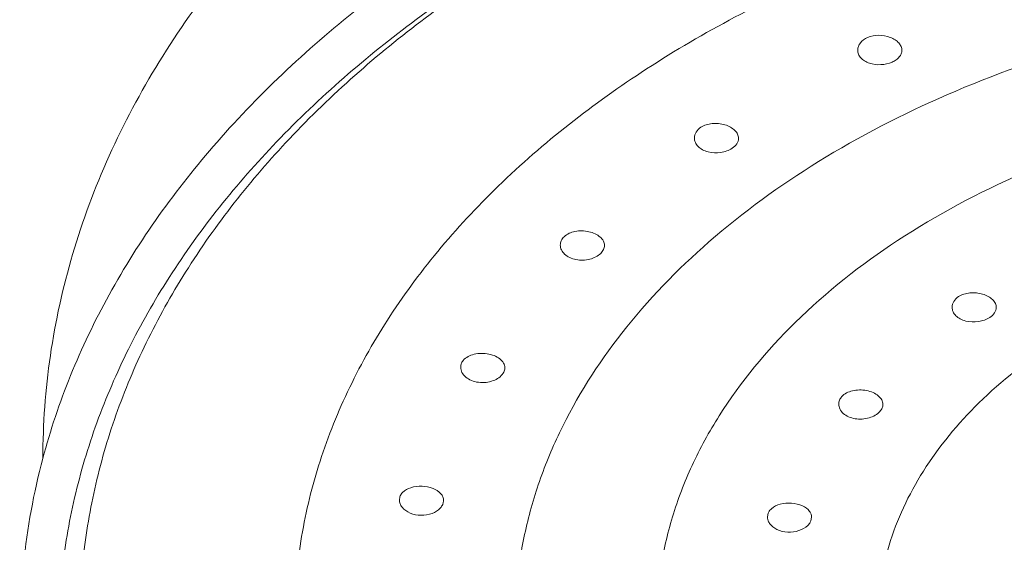
# Model space of a CAD drawing. Units: inches. Extents: x 175 to 326, y 164 to 334.
# Drawn here: x 204 to 207, y 278 to 279 of the extents above; entities that cross this region are included whole.
import ezdxf

# ---------------------------------------------------------------- set-up
doc = ezdxf.new("R2010")
doc.units = ezdxf.units.IN
doc.header["$MEASUREMENT"] = 0
doc.layers.add('02___PRT_ALL_AXES', color=7, linetype='Continuous')

# ---------------------------------------------------------------- blocks, each defined once
blk = doc.blocks.new('block 3328')
at = {"layer": '02___PRT_ALL_AXES', "color": 7, "lineweight": 9, "true_color": 0xffffff}
blk.add_open_spline([(205.6678, 278.202), (205.6678, 278.2007), (205.6677, 278.1994), (205.6675, 278.1981), (205.6668, 278.194), (205.6652, 278.19), (205.663, 278.1865)], degree=3, knots=[0, 0, 0, 0, 1, 1, 1, 2, 2, 2, 2], dxfattribs=at)
blk = doc.blocks.new('block 3330')
at = {"layer": '02___PRT_ALL_AXES', "color": 7, "lineweight": 9, "true_color": 0xffffff}
blk.add_open_spline([(205.9493, 278.5473), (205.9493, 278.5433), (205.9483, 278.5393), (205.9466, 278.5357), (205.9447, 278.5317), (205.9419, 278.5281), (205.9388, 278.525)], degree=3, knots=[0, 0, 0, 0, 1, 1, 1, 2, 2, 2, 2], dxfattribs=at)
blk = doc.blocks.new('block 3332')
at = {"layer": '02___PRT_ALL_AXES', "color": 7, "lineweight": 9, "true_color": 0xffffff}
blk.add_open_spline([(206.3281, 278.8499), (206.3281, 278.8446), (206.3263, 278.8392), (206.3234, 278.8347), (206.32, 278.8293), (206.3151, 278.8251), (206.3098, 278.8216)], degree=3, knots=[0, 0, 0, 0, 1, 1, 1, 2, 2, 2, 2], dxfattribs=at)
blk = doc.blocks.new('block 3334')
at = {"layer": '02___PRT_ALL_AXES', "color": 7, "lineweight": 9, "true_color": 0xffffff}
blk.add_open_spline([(206.7897, 279.0982), (206.7897, 279.0949), (206.7891, 279.0916), (206.7879, 279.0885), (206.7866, 279.0852), (206.7847, 279.0822), (206.7824, 279.0795), (206.7798, 279.0764), (206.7768, 279.0738), (206.7736, 279.0715), (206.77, 279.069), (206.7661, 279.0668), (206.762, 279.0651)], degree=3, knots=[0, 0, 0, 0, 1, 1, 1, 2, 2, 2, 3, 3, 3, 4, 4, 4, 4], dxfattribs=at)
blk = doc.blocks.new('block 3340')
at = {"layer": '02___PRT_ALL_AXES', "color": 7, "lineweight": 9, "true_color": 0xffffff}
blk.add_open_spline([(207.0564, 278.3722), (207.0564, 278.367), (207.0546, 278.3617), (207.0517, 278.3572), (207.0483, 278.3518), (207.0434, 278.3476), (207.0382, 278.3441)], degree=3, knots=[0, 0, 0, 0, 1, 1, 1, 2, 2, 2, 2], dxfattribs=at)
blk = doc.blocks.new('block 3342')
at = {"layer": '02___PRT_ALL_AXES', "color": 7, "lineweight": 9, "true_color": 0xffffff}
blk.add_open_spline([(206.736, 278.0987), (206.736, 278.0952), (206.7352, 278.0917), (206.7339, 278.0884), (206.7324, 278.0848), (206.7302, 278.0815), (206.7277, 278.0786)], degree=3, knots=[0, 0, 0, 0, 1, 1, 1, 2, 2, 2, 2], dxfattribs=at)
blk = doc.blocks.new('block 3374')
at = {"layer": '02___PRT_ALL_AXES', "color": 7, "lineweight": 9, "true_color": 0xffffff}
blk.add_open_spline([(208.4197, 274.8041), (208.2009, 274.8041), (207.9819, 274.8158), (207.7643, 274.8394), (207.5499, 274.8627), (207.3369, 274.8975), (207.1264, 274.9445), (206.9223, 274.9901), (206.7207, 275.0471), (206.5233, 275.1165), (206.3346, 275.1829), (206.1497, 275.2606), (205.9711, 275.3508), (205.8024, 275.4361), (205.6392, 275.5324), (205.4846, 275.6412), (205.34, 275.7429), (205.2028, 275.8554), (205.0769, 275.9798), (204.9596, 276.0956), (204.8521, 276.2216), (204.759, 276.3574), (204.7147, 276.4221), (204.6737, 276.4889), (204.6365, 276.5578), (204.6003, 276.6247), (204.5678, 276.6936), (204.5394, 276.7641), (204.5116, 276.8329), (204.4878, 276.9034), (204.4683, 276.975), (204.4492, 277.0453), (204.4343, 277.1168), (204.4239, 277.1889), (204.4136, 277.2603), (204.4077, 277.3324), (204.4063, 277.4045), (204.4049, 277.4765), (204.4081, 277.5487), (204.4157, 277.6203), (204.4233, 277.6925), (204.4355, 277.7642), (204.452, 277.8349), (204.4687, 277.9067), (204.4898, 277.9775), (204.515, 278.0468), (204.5407, 278.1178), (204.5706, 278.1871), (204.6042, 278.2547), (204.6388, 278.3241), (204.6773, 278.3916), (204.7191, 278.457), (204.807, 278.5942), (204.9097, 278.722), (205.0226, 278.8398), (205.1438, 278.9661), (205.2766, 279.0809), (205.4173, 279.1849), (205.5678, 279.2962), (205.7273, 279.3952), (205.8926, 279.4831), (206.0679, 279.5763), (206.2498, 279.657), (206.4357, 279.7264)], degree=3, knots=[0, 0, 0, 0, 1, 1, 1, 2, 2, 2, 3, 3, 3, 4, 4, 4, 5, 5, 5, 6, 6, 6, 7, 7, 7, 8, 8, 8, 9, 9, 9, 10, 10, 10, 11, 11, 11, 12, 12, 12, 13, 13, 13, 14, 14, 14, 15, 15, 15, 16, 16, 16, 17, 17, 17, 18, 18, 18, 19, 19, 19, 20, 20, 20, 21, 21, 21, 21], dxfattribs=at)
blk = doc.blocks.new('block 3375')
at = {"layer": '02___PRT_ALL_AXES', "color": 7, "lineweight": 9, "true_color": 0xffffff}
blk.add_open_spline([(208.4197, 274.89), (208.205, 274.89), (207.99, 274.9015), (207.7764, 274.9246), (207.5659, 274.9474), (207.3568, 274.9815), (207.1502, 275.0274), (206.9497, 275.072), (206.7517, 275.1278), (206.5579, 275.1957), (206.3724, 275.2607), (206.1908, 275.3367), (206.0152, 275.425), (205.8493, 275.5085), (205.6888, 275.6028), (205.5366, 275.7092), (205.3942, 275.8088), (205.2591, 275.919), (205.1349, 276.0408), (205.0192, 276.1542), (204.913, 276.2776), (204.8209, 276.4107), (204.777, 276.4741), (204.7363, 276.5395), (204.6994, 276.6071), (204.6635, 276.6727), (204.6311, 276.7402), (204.6028, 276.8093), (204.5751, 276.8768), (204.5512, 276.9458), (204.5316, 277.016), (204.5124, 277.085), (204.4972, 277.1551), (204.4864, 277.2259), (204.4758, 277.2959), (204.4694, 277.3666), (204.4675, 277.4374), (204.4656, 277.5081), (204.4681, 277.5789), (204.475, 277.6493), (204.4819, 277.7202), (204.4933, 277.7906), (204.5089, 277.8601), (204.5246, 277.9306), (204.5447, 278.0001), (204.5688, 278.0683), (204.5934, 278.138), (204.6221, 278.2062), (204.6545, 278.2726), (204.6877, 278.3409), (204.7248, 278.4073), (204.7653, 278.4717), (204.8501, 278.6067), (204.9496, 278.7326), (205.0592, 278.8487), (205.1768, 278.9733), (205.3059, 279.0866), (205.4427, 279.1894), (205.5892, 279.2994), (205.7445, 279.3974), (205.9057, 279.4845), (206.0767, 279.5769), (206.2542, 279.6572), (206.4357, 279.7263)], degree=3, knots=[0, 0, 0, 0, 1, 1, 1, 2, 2, 2, 3, 3, 3, 4, 4, 4, 5, 5, 5, 6, 6, 6, 7, 7, 7, 8, 8, 8, 9, 9, 9, 10, 10, 10, 11, 11, 11, 12, 12, 12, 13, 13, 13, 14, 14, 14, 15, 15, 15, 16, 16, 16, 17, 17, 17, 18, 18, 18, 19, 19, 19, 20, 20, 20, 21, 21, 21, 21], dxfattribs=at)
blk = doc.blocks.new('block 3379')
at = {"layer": '02___PRT_ALL_AXES', "color": 7, "lineweight": 9, "true_color": 0xffffff}
blk.add_open_spline([(208.4197, 275.2877), (208.2016, 275.2877), (207.9833, 275.3016), (207.7668, 275.3299), (207.555, 275.3575), (207.3451, 275.3988), (207.139, 275.4548), (206.9416, 275.5085), (206.7478, 275.5756), (206.5604, 275.6577), (206.3844, 275.7349), (206.2141, 275.8252), (206.0533, 275.9308), (205.9045, 276.0284), (205.7639, 276.139), (205.6371, 276.2635), (205.5775, 276.322), (205.5209, 276.3836), (205.4682, 276.4483), (205.4176, 276.5104), (205.3705, 276.5754), (205.3278, 276.6431), (205.2866, 276.7083), (205.2495, 276.776), (205.2171, 276.846), (205.1858, 276.9137), (205.159, 276.9835), (205.1373, 277.055), (205.1162, 277.1247), (205.1, 277.196), (205.0892, 277.2681), (205.0785, 277.3393), (205.073, 277.4113), (205.073, 277.4833), (205.073, 277.5553), (205.0785, 277.6273), (205.0892, 277.6985), (205.1, 277.7706), (205.1162, 277.8419), (205.1373, 277.9117), (205.159, 277.9831), (205.1858, 278.0529), (205.2171, 278.1207), (205.2495, 278.1906), (205.2866, 278.2584), (205.3278, 278.3235), (205.3705, 278.3913), (205.4176, 278.4562), (205.4682, 278.5183), (205.5209, 278.5831), (205.5775, 278.6446), (205.6371, 278.7031), (205.7639, 278.8277), (205.9045, 278.9382), (206.0533, 279.0359), (206.2141, 279.1414), (206.3844, 279.2318), (206.5604, 279.3089), (206.7478, 279.391), (206.9416, 279.4582), (207.139, 279.5118), (207.3451, 279.5678), (207.555, 279.6091), (207.7668, 279.6368), (207.9833, 279.665), (208.2016, 279.679), (208.4197, 279.679)], degree=3, knots=[0, 0, 0, 0, 1, 1, 1, 2, 2, 2, 3, 3, 3, 4, 4, 4, 5, 5, 5, 6, 6, 6, 7, 7, 7, 8, 8, 8, 9, 9, 9, 10, 10, 10, 11, 11, 11, 12, 12, 12, 13, 13, 13, 14, 14, 14, 15, 15, 15, 16, 16, 16, 17, 17, 17, 18, 18, 18, 19, 19, 19, 20, 20, 20, 21, 21, 21, 22, 22, 22, 22], dxfattribs=at)
blk = doc.blocks.new('block 3382')
at = {"layer": '02___PRT_ALL_AXES', "color": 7, "lineweight": 9, "true_color": 0xffffff}
blk.add_open_spline([(208.4197, 275.6972), (208.2656, 275.6972), (208.1112, 275.7058), (207.9579, 275.7231), (207.8071, 275.7401), (207.6573, 275.7656), (207.5095, 275.8), (207.3664, 275.8333), (207.2253, 275.875), (207.0874, 275.9257), (206.956, 275.9741), (206.8276, 276.0307), (206.704, 276.0966), (206.5877, 276.1585), (206.4757, 276.2285), (206.3703, 276.3076), (206.2721, 276.3813), (206.1796, 276.4628), (206.096, 276.5527), (206.0182, 276.6363), (205.9481, 276.7271), (205.889, 276.8248), (205.8337, 276.9165), (205.7881, 277.0142), (205.7555, 277.116), (205.7397, 277.1652), (205.7269, 277.2154), (205.7175, 277.2662), (205.7081, 277.3163), (205.7019, 277.367), (205.6991, 277.4179), (205.6963, 277.4685), (205.6967, 277.5194), (205.7005, 277.57), (205.7043, 277.6209), (205.7113, 277.6716), (205.7216, 277.7216), (205.732, 277.7723), (205.7457, 277.8224), (205.7623, 277.8714), (205.7793, 277.9216), (205.7994, 277.9706), (205.8223, 278.0184), (205.8701, 278.1183), (205.93, 278.2124), (205.9983, 278.2997), (206.0717, 278.3935), (206.1549, 278.4792), (206.2445, 278.5574), (206.341, 278.6414), (206.4449, 278.7167), (206.5538, 278.7839), (206.67, 278.8557), (206.7918, 278.9183), (206.9171, 278.9727), (207.0493, 279.0301), (207.1856, 279.0784), (207.324, 279.1184)], degree=3, knots=[0, 0, 0, 0, 1, 1, 1, 2, 2, 2, 3, 3, 3, 4, 4, 4, 5, 5, 5, 6, 6, 6, 7, 7, 7, 8, 8, 8, 9, 9, 9, 10, 10, 10, 11, 11, 11, 12, 12, 12, 13, 13, 13, 14, 14, 14, 15, 15, 15, 16, 16, 16, 17, 17, 17, 18, 18, 18, 19, 19, 19, 19], dxfattribs=at)
blk = doc.blocks.new('block 3391')
at = {"layer": '02___PRT_ALL_AXES', "color": 7, "lineweight": 9, "true_color": 0xffffff}
blk.add_open_spline([(206.762, 279.0651), (206.7521, 279.0607), (206.7413, 279.0584), (206.7304, 279.0578), (206.7194, 279.0572), (206.7083, 279.0585), (206.6979, 279.0619), (206.6931, 279.0635), (206.6885, 279.0656), (206.6843, 279.0683), (206.6804, 279.0707), (206.6768, 279.0736), (206.6738, 279.077), (206.671, 279.0801), (206.6687, 279.0836), (206.6672, 279.0875), (206.6657, 279.0911), (206.6649, 279.095), (206.6649, 279.0989)], degree=3, knots=[0, 0, 0, 0, 1, 1, 1, 2, 2, 2, 3, 3, 3, 4, 4, 4, 5, 5, 5, 6, 6, 6, 6], dxfattribs=at)
blk = doc.blocks.new('block 3393')
at = {"layer": '02___PRT_ALL_AXES', "color": 7, "lineweight": 9, "true_color": 0xffffff}
blk.add_open_spline([(206.3098, 278.8216), (206.3004, 278.8154), (206.2892, 278.8117), (206.2779, 278.81), (206.2658, 278.8081), (206.2535, 278.8085), (206.2418, 278.8116), (206.2364, 278.813), (206.2311, 278.815), (206.2261, 278.8177), (206.2216, 278.8202), (206.2174, 278.8232), (206.2138, 278.8269), (206.2106, 278.8302), (206.2078, 278.834), (206.206, 278.8383), (206.2042, 278.8423), (206.2033, 278.8466), (206.2033, 278.8508)], degree=3, knots=[0, 0, 0, 0, 1, 1, 1, 2, 2, 2, 3, 3, 3, 4, 4, 4, 5, 5, 5, 6, 6, 6, 6], dxfattribs=at)
blk = doc.blocks.new('block 3397')
at = {"layer": '02___PRT_ALL_AXES', "color": 7, "lineweight": 9, "true_color": 0xffffff}
blk.add_open_spline([(205.9388, 278.525), (205.9305, 278.5168), (205.9194, 278.5116), (205.9079, 278.5086), (205.895, 278.5053), (205.8816, 278.5048), (205.8687, 278.5074), (205.8626, 278.5086), (205.8566, 278.5104), (205.8509, 278.5131), (205.8457, 278.5156), (205.8409, 278.5188), (205.8367, 278.5227), (205.833, 278.5261), (205.8298, 278.5302), (205.8276, 278.5349), (205.8256, 278.5391), (205.8244, 278.5438), (205.8244, 278.5484)], degree=3, knots=[0, 0, 0, 0, 1, 1, 1, 2, 2, 2, 3, 3, 3, 4, 4, 4, 5, 5, 5, 6, 6, 6, 6], dxfattribs=at)
blk = doc.blocks.new('block 3402')
at = {"layer": '02___PRT_ALL_AXES', "color": 7, "lineweight": 9, "true_color": 0xffffff}
blk.add_open_spline([(205.663, 278.1865), (205.6568, 278.1766), (205.646, 278.1697), (205.6348, 278.1655), (205.6282, 278.163), (205.6214, 278.1615), (205.6145, 278.1607), (205.6074, 278.1599), (205.6002, 278.1599), (205.5932, 278.1608), (205.5863, 278.1617), (205.5796, 278.1635), (205.5732, 278.1661), (205.5674, 278.1685), (205.5619, 278.1717), (205.5571, 278.1758), (205.5528, 278.1795), (205.5491, 278.1838), (205.5466, 278.1888), (205.5443, 278.1933), (205.5429, 278.1983), (205.5429, 278.2033)], degree=3, knots=[0, 0, 0, 0, 1, 1, 1, 2, 2, 2, 3, 3, 3, 4, 4, 4, 5, 5, 5, 6, 6, 6, 7, 7, 7, 7], dxfattribs=at)
blk = doc.blocks.new('block 3406')
at = {"layer": '02___PRT_ALL_AXES', "color": 7, "lineweight": 9, "true_color": 0xffffff}
blk.add_open_spline([(208.4197, 275.9593), (208.2684, 275.9593), (208.1168, 275.969), (207.9665, 275.9886), (207.8195, 276.0078), (207.6738, 276.0365), (207.5308, 276.0753), (207.3938, 276.1126), (207.2592, 276.1591), (207.1292, 276.2162), (207.007, 276.2697), (206.8887, 276.3325), (206.7772, 276.4057), (206.6739, 276.4734), (206.5764, 276.55), (206.4883, 276.6366), (206.4073, 276.7162), (206.3341, 276.8042), (206.2736, 276.9001), (206.245, 276.9454), (206.2193, 276.9924), (206.1968, 277.0409), (206.1751, 277.0879), (206.1564, 277.1364), (206.1414, 277.186), (206.1267, 277.2344), (206.1155, 277.2839), (206.108, 277.3339), (206.1005, 277.3834), (206.0968, 277.4333), (206.0968, 277.4833), (206.0968, 277.5333), (206.1005, 277.5833), (206.108, 277.6327), (206.1155, 277.6827), (206.1267, 277.7322), (206.1414, 277.7806), (206.1564, 277.8302), (206.1751, 277.8787), (206.1968, 277.9257), (206.2193, 277.9743), (206.245, 278.0213), (206.2736, 278.0665), (206.3341, 278.1624), (206.4073, 278.2504), (206.4883, 278.33), (206.5764, 278.4166), (206.6739, 278.4932), (206.7772, 278.5609), (206.8887, 278.6341), (207.007, 278.6969), (207.1292, 278.7505), (207.2592, 278.8075), (207.3938, 278.8541), (207.5308, 278.8913), (207.6738, 278.9302), (207.8195, 278.9589), (207.9665, 278.978), (208.1168, 278.9976), (208.2684, 279.0073), (208.4197, 279.0073)], degree=3, knots=[0, 0, 0, 0, 1, 1, 1, 2, 2, 2, 3, 3, 3, 4, 4, 4, 5, 5, 5, 6, 6, 6, 7, 7, 7, 8, 8, 8, 9, 9, 9, 10, 10, 10, 11, 11, 11, 12, 12, 12, 13, 13, 13, 14, 14, 14, 15, 15, 15, 16, 16, 16, 17, 17, 17, 18, 18, 18, 19, 19, 19, 20, 20, 20, 20], dxfattribs=at)
blk = doc.blocks.new('block 3407')
at = {"layer": '02___PRT_ALL_AXES', "color": 7, "lineweight": 9, "true_color": 0xffffff}
blk.add_open_spline([(205.3773, 277.808), (205.3749, 277.811), (205.3729, 277.8144), (205.3716, 277.818), (205.3703, 277.8214), (205.3696, 277.825), (205.3696, 277.8286)], degree=3, knots=[0, 0, 0, 0, 1, 1, 1, 2, 2, 2, 2], dxfattribs=at)
blk = doc.blocks.new('block 3408')
at = {"layer": '02___PRT_ALL_AXES', "color": 7, "lineweight": 9, "true_color": 0xffffff}
blk.add_open_spline([(205.4855, 277.806), (205.4793, 277.7991), (205.471, 277.794), (205.4622, 277.7906), (205.4522, 277.7867), (205.4415, 277.785), (205.4308, 277.7852), (205.4202, 277.7853), (205.4096, 277.7873), (205.3997, 277.7916), (205.3911, 277.7953), (205.3831, 277.8007), (205.3773, 277.808)], degree=3, knots=[0, 0, 0, 0, 1, 1, 1, 2, 2, 2, 3, 3, 3, 4, 4, 4, 4], dxfattribs=at)
blk = doc.blocks.new('block 3409')
at = {"layer": '02___PRT_ALL_AXES', "color": 7, "lineweight": 9, "true_color": 0xffffff}
blk.add_open_spline([(205.4932, 277.8193), (205.4929, 277.8181), (205.4925, 277.817), (205.492, 277.8159), (205.4904, 277.8123), (205.4881, 277.8089), (205.4855, 277.806)], degree=3, knots=[0, 0, 0, 0, 1, 1, 1, 2, 2, 2, 2], dxfattribs=at)
blk = doc.blocks.new('block 3415')
at = {"layer": '02___PRT_ALL_AXES', "color": 7, "lineweight": 9, "true_color": 0xffffff}
blk.add_open_spline([(208.4197, 276.3688), (208.309, 276.3688), (208.1982, 276.3759), (208.0883, 276.3903), (207.9808, 276.4043), (207.8743, 276.4253), (207.7697, 276.4537), (207.6695, 276.4809), (207.5711, 276.515), (207.476, 276.5567), (207.3866, 276.5958), (207.3002, 276.6417), (207.2186, 276.6953), (207.1431, 276.7448), (207.0718, 276.8008), (207.0073, 276.8642), (206.9481, 276.9224), (206.8946, 276.9867), (206.8503, 277.0568), (206.8294, 277.0899), (206.8106, 277.1243), (206.7942, 277.1598), (206.7783, 277.1942), (206.7646, 277.2296), (206.7537, 277.2659), (206.7429, 277.3013), (206.7347, 277.3375), (206.7292, 277.3741), (206.7238, 277.4102), (206.721, 277.4468), (206.721, 277.4833), (206.721, 277.5199), (206.7238, 277.5564), (206.7292, 277.5926), (206.7347, 277.6291), (206.7429, 277.6653), (206.7537, 277.7007), (206.7646, 277.737), (206.7783, 277.7724), (206.7942, 277.8068), (206.8106, 277.8423), (206.8294, 277.8767), (206.8503, 277.9098), (206.8946, 277.9799), (206.9481, 278.0443), (207.0073, 278.1025), (207.0718, 278.1658), (207.1431, 278.2218), (207.2186, 278.2714), (207.3002, 278.3249), (207.3866, 278.3708), (207.476, 278.41), (207.5711, 278.4517), (207.6695, 278.4857), (207.7697, 278.5129), (207.8743, 278.5414), (207.9808, 278.5623), (208.0883, 278.5764), (208.1982, 278.5907), (208.309, 278.5978), (208.4197, 278.5978)], degree=3, knots=[0, 0, 0, 0, 1, 1, 1, 2, 2, 2, 3, 3, 3, 4, 4, 4, 5, 5, 5, 6, 6, 6, 7, 7, 7, 8, 8, 8, 9, 9, 9, 10, 10, 10, 11, 11, 11, 12, 12, 12, 13, 13, 13, 14, 14, 14, 15, 15, 15, 16, 16, 16, 17, 17, 17, 18, 18, 18, 19, 19, 19, 20, 20, 20, 20], dxfattribs=at)
blk = doc.blocks.new('block 3427')
at = {"layer": '02___PRT_ALL_AXES', "color": 7, "lineweight": 9, "true_color": 0xffffff}
blk.add_open_spline([(207.0382, 278.3441), (207.0287, 278.3379), (207.0176, 278.3341), (207.0062, 278.3324), (206.9941, 278.3305), (206.9818, 278.3309), (206.9701, 278.3339), (206.9647, 278.3353), (206.9594, 278.3372), (206.9544, 278.3399), (206.9499, 278.3423), (206.9457, 278.3453), (206.9421, 278.349), (206.9389, 278.3522), (206.9361, 278.356), (206.9343, 278.3603), (206.9326, 278.3642), (206.9316, 278.3685), (206.9316, 278.3727)], degree=3, knots=[0, 0, 0, 0, 1, 1, 1, 2, 2, 2, 3, 3, 3, 4, 4, 4, 5, 5, 5, 6, 6, 6, 6], dxfattribs=at)
blk = doc.blocks.new('block 3434')
at = {"layer": '02___PRT_ALL_AXES', "color": 7, "lineweight": 9, "true_color": 0xffffff}
blk.add_open_spline([(206.7277, 278.0786), (206.7199, 278.0698), (206.7089, 278.0641), (206.6975, 278.0607), (206.6844, 278.0567), (206.6707, 278.0559), (206.6574, 278.0581), (206.6511, 278.0592), (206.6448, 278.061), (206.6389, 278.0636), (206.6335, 278.066), (206.6285, 278.0692), (206.6241, 278.0731), (206.6202, 278.0766), (206.6168, 278.0808), (206.6145, 278.0855), (206.6124, 278.0898), (206.6112, 278.0945), (206.6112, 278.0993)], degree=3, knots=[0, 0, 0, 0, 1, 1, 1, 2, 2, 2, 3, 3, 3, 4, 4, 4, 5, 5, 5, 6, 6, 6, 6], dxfattribs=at)
blk = doc.blocks.new('block 3438')
at = {"layer": '02___PRT_ALL_AXES', "color": 7, "lineweight": 9, "true_color": 0xffffff}
blk.add_open_spline([(206.4157, 277.7624), (206.4147, 277.7638), (206.4139, 277.7653), (206.4131, 277.7668), (206.411, 277.7711), (206.4097, 277.7759), (206.4097, 277.7806)], degree=3, knots=[0, 0, 0, 0, 1, 1, 1, 2, 2, 2, 2], dxfattribs=at)
blk = doc.blocks.new('block 3439')
at = {"layer": '02___PRT_ALL_AXES', "color": 7, "lineweight": 9, "true_color": 0xffffff}
blk.add_open_spline([(206.5235, 277.7566), (206.5167, 277.7499), (206.5079, 277.7452), (206.4988, 277.7421), (206.4885, 277.7386), (206.4777, 277.7372), (206.467, 277.7378), (206.4565, 277.7383), (206.4461, 277.7406), (206.4366, 277.7453), (206.4283, 277.7493), (206.4208, 277.755), (206.4157, 277.7624)], degree=3, knots=[0, 0, 0, 0, 1, 1, 1, 2, 2, 2, 3, 3, 3, 4, 4, 4, 4], dxfattribs=at)
blk = doc.blocks.new('block 3440')
at = {"layer": '02___PRT_ALL_AXES', "color": 7, "lineweight": 9, "true_color": 0xffffff}
blk.add_open_spline([(206.5325, 277.7695), (206.532, 277.7683), (206.5315, 277.7672), (206.5309, 277.7661), (206.5289, 277.7626), (206.5263, 277.7594), (206.5235, 277.7566)], degree=3, knots=[0, 0, 0, 0, 1, 1, 1, 2, 2, 2, 2], dxfattribs=at)
blk = doc.blocks.new('block 3466')
at = {"layer": '02___PRT_ALL_AXES', "color": 7, "lineweight": 9, "true_color": 0xffffff}
blk.add_open_spline([(205.5429, 278.2033), (205.5429, 278.2074), (205.5439, 278.2116), (205.5456, 278.2154), (205.5462, 278.2168), (205.5469, 278.218), (205.5477, 278.2192)], degree=3, knots=[0, 0, 0, 0, 1, 1, 1, 2, 2, 2, 2], dxfattribs=at)
blk = doc.blocks.new('block 3468')
at = {"layer": '02___PRT_ALL_AXES', "color": 7, "lineweight": 9, "true_color": 0xffffff}
blk.add_open_spline([(205.8244, 278.5484), (205.8244, 278.5526), (205.8254, 278.5569), (205.8271, 278.5608), (205.829, 278.565), (205.8317, 278.5687), (205.835, 278.5718)], degree=3, knots=[0, 0, 0, 0, 1, 1, 1, 2, 2, 2, 2], dxfattribs=at)
blk = doc.blocks.new('block 3470')
at = {"layer": '02___PRT_ALL_AXES', "color": 7, "lineweight": 9, "true_color": 0xffffff}
blk.add_open_spline([(206.2033, 278.8508), (206.2033, 278.8565), (206.2051, 278.8623), (206.208, 278.8673), (206.2114, 278.8729), (206.2162, 278.8774), (206.2216, 278.8809)], degree=3, knots=[0, 0, 0, 0, 1, 1, 1, 2, 2, 2, 2], dxfattribs=at)
blk = doc.blocks.new('block 3472')
at = {"layer": '02___PRT_ALL_AXES', "color": 7, "lineweight": 9, "true_color": 0xffffff}
blk.add_open_spline([(206.6649, 279.0989), (206.6649, 279.1025), (206.6656, 279.1061), (206.6668, 279.1094), (206.6681, 279.113), (206.6699, 279.1163), (206.6723, 279.1193), (206.6775, 279.126), (206.6849, 279.1311), (206.6926, 279.1345)], degree=3, knots=[0, 0, 0, 0, 1, 1, 1, 2, 2, 2, 3, 3, 3, 3], dxfattribs=at)
blk = doc.blocks.new('block 3479')
at = {"layer": '02___PRT_ALL_AXES', "color": 7, "lineweight": 9, "true_color": 0xffffff}
blk.add_open_spline([(206.9316, 278.3727), (206.9316, 278.3784), (206.9334, 278.3842), (206.9363, 278.3891), (206.9397, 278.3946), (206.9445, 278.3992), (206.9499, 278.4027)], degree=3, knots=[0, 0, 0, 0, 1, 1, 1, 2, 2, 2, 2], dxfattribs=at)
blk = doc.blocks.new('block 3481')
at = {"layer": '02___PRT_ALL_AXES', "color": 7, "lineweight": 9, "true_color": 0xffffff}
blk.add_open_spline([(206.6112, 278.0993), (206.6112, 278.103), (206.6119, 278.1067), (206.6133, 278.1102), (206.6148, 278.1139), (206.6169, 278.1173), (206.6195, 278.1202)], degree=3, knots=[0, 0, 0, 0, 1, 1, 1, 2, 2, 2, 2], dxfattribs=at)
blk = doc.blocks.new('block 3514')
at = {"layer": '02___PRT_ALL_AXES', "color": 7, "lineweight": 9, "true_color": 0xffffff}
blk.add_open_spline([(204.3622, 277.9462), (204.3622, 278.0432), (204.3693, 278.1404), (204.3834, 278.2364), (204.3975, 278.3331), (204.4186, 278.4286), (204.4463, 278.5222), (204.4743, 278.617), (204.5089, 278.7098), (204.5495, 278.7999), (204.5908, 278.8915), (204.6382, 278.9803), (204.6909, 279.0659), (204.7448, 279.1534), (204.8042, 279.2375), (204.8681, 279.3179), (204.9337, 279.4004), (205.0041, 279.4791), (205.0785, 279.5538), (205.2337, 279.7098), (205.4061, 279.8488), (205.589, 279.9715), (205.7829, 280.1016), (205.9887, 280.2133), (206.2017, 280.3086), (206.4259, 280.4089), (206.658, 280.491), (206.8946, 280.5566), (207.1401, 280.6246), (207.3904, 280.6749), (207.643, 280.7085), (207.9004, 280.7427), (208.1603, 280.7596), (208.4197, 280.7596)], degree=3, knots=[0, 0, 0, 0, 1, 1, 1, 2, 2, 2, 3, 3, 3, 4, 4, 4, 5, 5, 5, 6, 6, 6, 7, 7, 7, 8, 8, 8, 9, 9, 9, 10, 10, 10, 11, 11, 11, 11], dxfattribs=at)
blk = doc.blocks.new('block 3515')
at = {"layer": '02___PRT_ALL_AXES', "color": 7, "lineweight": 9, "true_color": 0xffffff}
blk.add_open_spline([(204.362, 277.9458), (204.3831, 278.0252), (204.4095, 278.1033), (204.4404, 278.1796), (204.4721, 278.2577), (204.5085, 278.3338), (204.5493, 278.4076), (204.6344, 278.562), (204.7381, 278.7064), (204.8545, 278.8392), (204.9793, 278.9818), (205.1186, 279.1111), (205.2675, 279.228), (205.4273, 279.3534), (205.598, 279.4645), (205.7757, 279.5627), (205.9648, 279.6671), (206.1617, 279.7569), (206.3636, 279.8337), (206.5756, 279.9142), (206.793, 279.9803), (207.0135, 280.0331), (207.2415, 280.0877), (207.4729, 280.1282), (207.7058, 280.1552), (207.9428, 280.1827), (208.1814, 280.1963), (208.4197, 280.1963)], degree=3, knots=[0, 0, 0, 0, 1, 1, 1, 2, 2, 2, 3, 3, 3, 4, 4, 4, 5, 5, 5, 6, 6, 6, 7, 7, 7, 8, 8, 8, 9, 9, 9, 9], dxfattribs=at)
blk = doc.blocks.new('block 3516')
at = {"layer": '02___PRT_ALL_AXES', "color": 7, "lineweight": 9, "true_color": 0xffffff}
blk.add_open_spline([(208.4197, 274.7466), (208.1227, 274.7466), (207.8253, 274.7677), (207.531, 274.8105), (207.2445, 274.8523), (206.961, 274.9146), (206.6841, 274.9995), (206.4212, 275.0801), (206.1641, 275.181), (205.9187, 275.3047), (205.8022, 275.3635), (205.6884, 275.4274), (205.578, 275.4968), (205.472, 275.5635), (205.3692, 275.6353), (205.2707, 275.7125), (205.1763, 275.7864), (205.0858, 275.8652), (205.0004, 275.9492), (204.9187, 276.0296), (204.8416, 276.1146), (204.7704, 276.2045), (204.7022, 276.2905), (204.6395, 276.3808), (204.5836, 276.4753), (204.5298, 276.5662), (204.4822, 276.6608), (204.4423, 276.7586), (204.4035, 276.8535), (204.3719, 276.9513), (204.3485, 277.0511), (204.3254, 277.149), (204.3103, 277.2487), (204.3035, 277.349), (204.2967, 277.4488), (204.2982, 277.549), (204.308, 277.6486), (204.3179, 277.7489), (204.3361, 277.8485), (204.362, 277.9458)], degree=3, knots=[0, 0, 0, 0, 1, 1, 1, 2, 2, 2, 3, 3, 3, 4, 4, 4, 5, 5, 5, 6, 6, 6, 7, 7, 7, 8, 8, 8, 9, 9, 9, 10, 10, 10, 11, 11, 11, 12, 12, 12, 13, 13, 13, 13], dxfattribs=at)
blk = doc.blocks.new('block 3556')
at = {"layer": '02___PRT_ALL_AXES', "color": 7, "lineweight": 9, "true_color": 0xffffff}
blk.add_open_spline([(206.6926, 279.1345), (206.7025, 279.1388), (206.7134, 279.1408), (206.7243, 279.1408), (206.7354, 279.1408), (206.7465, 279.1389), (206.7567, 279.1348), (206.7615, 279.133), (206.7661, 279.1307), (206.7704, 279.1279), (206.7742, 279.1254), (206.7778, 279.1224), (206.7809, 279.119), (206.7836, 279.116), (206.7859, 279.1126), (206.7875, 279.1089), (206.7889, 279.1055), (206.7898, 279.1018), (206.7897, 279.0982)], degree=3, knots=[0, 0, 0, 0, 1, 1, 1, 2, 2, 2, 3, 3, 3, 4, 4, 4, 5, 5, 5, 6, 6, 6, 6], dxfattribs=at)
blk = doc.blocks.new('block 3557')
at = {"layer": '02___PRT_ALL_AXES', "color": 7, "lineweight": 9, "true_color": 0xffffff}
blk.add_open_spline([(206.2216, 278.8809), (206.2309, 278.887), (206.2422, 278.8903), (206.2535, 278.8914), (206.2657, 278.8926), (206.278, 278.8914), (206.2896, 278.8878), (206.295, 278.8862), (206.3003, 278.884), (206.3053, 278.8812), (206.3098, 278.8787), (206.314, 278.8757), (206.3176, 278.8721), (206.3208, 278.869), (206.3235, 278.8654), (206.3254, 278.8614), (206.3271, 278.8578), (206.3281, 278.8538), (206.3281, 278.8499)], degree=3, knots=[0, 0, 0, 0, 1, 1, 1, 2, 2, 2, 3, 3, 3, 4, 4, 4, 5, 5, 5, 6, 6, 6, 6], dxfattribs=at)
blk = doc.blocks.new('block 3558')
at = {"layer": '02___PRT_ALL_AXES', "color": 7, "lineweight": 9, "true_color": 0xffffff}
blk.add_open_spline([(205.835, 278.5718), (205.8431, 278.5799), (205.8545, 278.5846), (205.8658, 278.5869), (205.8723, 278.5882), (205.8788, 278.5887), (205.8853, 278.5885), (205.8919, 278.5884), (205.8985, 278.5876), (205.905, 278.5861), (205.9111, 278.5848), (205.9171, 278.5828), (205.9228, 278.5801), (205.9279, 278.5776), (205.9327, 278.5747), (205.937, 278.571), (205.9407, 278.5678), (205.9439, 278.564), (205.9461, 278.5597), (205.9481, 278.5559), (205.9493, 278.5515), (205.9493, 278.5473)], degree=3, knots=[0, 0, 0, 0, 1, 1, 1, 2, 2, 2, 3, 3, 3, 4, 4, 4, 5, 5, 5, 6, 6, 6, 7, 7, 7, 7], dxfattribs=at)
blk = doc.blocks.new('block 3559')
at = {"layer": '02___PRT_ALL_AXES', "color": 7, "lineweight": 9, "true_color": 0xffffff}
blk.add_open_spline([(205.5477, 278.2192), (205.5538, 278.2289), (205.5648, 278.2353), (205.5759, 278.2388), (205.5826, 278.2409), (205.5894, 278.242), (205.5962, 278.2424), (205.6033, 278.2428), (205.6105, 278.2425), (205.6175, 278.2415), (205.6243, 278.2404), (205.631, 278.2387), (205.6375, 278.2361), (205.6432, 278.2339), (205.6487, 278.2309), (205.6536, 278.2271), (205.6578, 278.2239), (205.6616, 278.22), (205.6641, 278.2153), (205.6664, 278.2113), (205.6678, 278.2066), (205.6678, 278.202)], degree=3, knots=[0, 0, 0, 0, 1, 1, 1, 2, 2, 2, 3, 3, 3, 4, 4, 4, 5, 5, 5, 6, 6, 6, 7, 7, 7, 7], dxfattribs=at)
blk = doc.blocks.new('block 3560')
at = {"layer": '02___PRT_ALL_AXES', "color": 7, "lineweight": 9, "true_color": 0xffffff}
blk.add_open_spline([(205.487, 277.8461), (205.4893, 277.8434), (205.4912, 277.8404), (205.4925, 277.837), (205.4938, 277.8339), (205.4944, 277.8306), (205.4944, 277.8272)], degree=3, knots=[0, 0, 0, 0, 1, 1, 1, 2, 2, 2, 2], dxfattribs=at)
blk = doc.blocks.new('block 3561')
at = {"layer": '02___PRT_ALL_AXES', "color": 7, "lineweight": 9, "true_color": 0xffffff}
blk.add_open_spline([(205.3786, 277.8496), (205.3849, 277.8562), (205.3933, 277.8605), (205.4021, 277.8633), (205.4123, 277.8666), (205.423, 277.8677), (205.4336, 277.8673), (205.4442, 277.8669), (205.4547, 277.865), (205.4647, 277.861), (205.4732, 277.8577), (205.4812, 277.8529), (205.487, 277.8461)], degree=3, knots=[0, 0, 0, 0, 1, 1, 1, 2, 2, 2, 3, 3, 3, 4, 4, 4, 4], dxfattribs=at)
blk = doc.blocks.new('block 3562')
at = {"layer": '02___PRT_ALL_AXES', "color": 7, "lineweight": 9, "true_color": 0xffffff}
blk.add_open_spline([(205.3708, 277.8366), (205.3711, 277.8378), (205.3716, 277.839), (205.3721, 277.8401), (205.3737, 277.8436), (205.376, 277.8468), (205.3786, 277.8496)], degree=3, knots=[0, 0, 0, 0, 1, 1, 1, 2, 2, 2, 2], dxfattribs=at)
blk = doc.blocks.new('block 3572')
at = {"layer": '02___PRT_ALL_AXES', "color": 7, "lineweight": 9, "true_color": 0xffffff}
blk.add_open_spline([(206.9499, 278.4027), (206.9593, 278.4088), (206.9705, 278.4121), (206.9818, 278.4133), (206.994, 278.4145), (207.0063, 278.4133), (207.0179, 278.4098), (207.0233, 278.4082), (207.0286, 278.406), (207.0336, 278.4033), (207.0381, 278.4008), (207.0423, 278.3979), (207.0459, 278.3943), (207.0491, 278.3912), (207.0519, 278.3877), (207.0538, 278.3837), (207.0554, 278.3801), (207.0564, 278.3762), (207.0564, 278.3722)], degree=3, knots=[0, 0, 0, 0, 1, 1, 1, 2, 2, 2, 3, 3, 3, 4, 4, 4, 5, 5, 5, 6, 6, 6, 6], dxfattribs=at)
blk = doc.blocks.new('block 3573')
at = {"layer": '02___PRT_ALL_AXES', "color": 7, "lineweight": 9, "true_color": 0xffffff}
blk.add_open_spline([(206.6195, 278.1202), (206.6271, 278.1288), (206.6384, 278.1341), (206.6497, 278.1369), (206.6563, 278.1384), (206.6629, 278.1392), (206.6695, 278.1392), (206.6763, 278.1393), (206.6831, 278.1387), (206.6898, 278.1374), (206.6961, 278.1361), (206.7024, 278.1343), (206.7083, 278.1317), (206.7136, 278.1293), (206.7186, 278.1264), (206.7231, 278.1227), (206.727, 278.1195), (206.7304, 278.1157), (206.7327, 278.1113), (206.7348, 278.1074), (206.736, 278.103), (206.736, 278.0987)], degree=3, knots=[0, 0, 0, 0, 1, 1, 1, 2, 2, 2, 3, 3, 3, 4, 4, 4, 5, 5, 5, 6, 6, 6, 7, 7, 7, 7], dxfattribs=at)
blk = doc.blocks.new('block 3574')
at = {"layer": '02___PRT_ALL_AXES', "color": 7, "lineweight": 9, "true_color": 0xffffff}
blk.add_open_spline([(206.529, 277.7964), (206.5308, 277.7939), (206.5322, 277.7913), (206.5332, 277.7884), (206.5341, 277.7857), (206.5346, 277.7828), (206.5346, 277.78)], degree=3, knots=[0, 0, 0, 0, 1, 1, 1, 2, 2, 2, 2], dxfattribs=at)
blk = doc.blocks.new('block 3575')
at = {"layer": '02___PRT_ALL_AXES', "color": 7, "lineweight": 9, "true_color": 0xffffff}
blk.add_open_spline([(206.4211, 277.804), (206.428, 277.8102), (206.4368, 277.8143), (206.446, 277.8167), (206.4564, 277.8195), (206.4672, 277.8203), (206.4779, 277.8195), (206.4884, 277.8187), (206.4987, 277.8164), (206.5084, 277.812), (206.5164, 277.8084), (206.5239, 277.8034), (206.529, 277.7964)], degree=3, knots=[0, 0, 0, 0, 1, 1, 1, 2, 2, 2, 3, 3, 3, 4, 4, 4, 4], dxfattribs=at)
blk = doc.blocks.new('block 3576')
at = {"layer": '02___PRT_ALL_AXES', "color": 7, "lineweight": 9, "true_color": 0xffffff}
blk.add_open_spline([(206.4119, 277.7913), (206.4123, 277.7925), (206.4129, 277.7936), (206.4135, 277.7947), (206.4155, 277.7982), (206.4181, 277.8013), (206.4211, 277.804)], degree=3, knots=[0, 0, 0, 0, 1, 1, 1, 2, 2, 2, 2], dxfattribs=at)
blk = doc.blocks.new('block 3692')
at = {"layer": '02___PRT_ALL_AXES', "color": 7, "lineweight": 9, "true_color": 0xffffff}
blk.add_lwpolyline([(206.5346, 277.78), (206.5325, 277.7695)], dxfattribs=at)
blk = doc.blocks.new('block 3693')
at = {"layer": '02___PRT_ALL_AXES', "color": 7, "lineweight": 9, "true_color": 0xffffff}
blk.add_lwpolyline([(206.4097, 277.7806), (206.4119, 277.7913)], dxfattribs=at)
blk = doc.blocks.new('block 3694')
at = {"layer": '02___PRT_ALL_AXES', "color": 7, "lineweight": 9, "true_color": 0xffffff}
blk.add_lwpolyline([(205.4944, 277.8272), (205.4932, 277.8193)], dxfattribs=at)
blk = doc.blocks.new('block 3695')
at = {"layer": '02___PRT_ALL_AXES', "color": 7, "lineweight": 9, "true_color": 0xffffff}
blk.add_lwpolyline([(205.3696, 277.8286), (205.3708, 277.8366)], dxfattribs=at)

msp = doc.modelspace()

# ---------------------------------------------------------------- block references
at = {"layer": '02___PRT_ALL_AXES'}
for name in ['block 3514', 'block 3515', 'block 3374', 'block 3375', 'block 3379', 'block 3472', 'block 3556', 'block 3382', 'block 3391', 'block 3334', 'block 3406', 'block 3470', 'block 3557', 'block 3393', 'block 3332', 'block 3558', 'block 3415', 'block 3468', 'block 3397', 'block 3330', 'block 3572', 'block 3479', 'block 3427', 'block 3340', 'block 3559', 'block 3466', 'block 3402', 'block 3328', 'block 3573', 'block 3481', 'block 3434', 'block 3342', 'block 3516', 'block 3561', 'block 3695', 'block 3407', 'block 3562', 'block 3560', 'block 3694', 'block 3408', 'block 3409', 'block 3576', 'block 3575', 'block 3574', 'block 3693', 'block 3438', 'block 3440', 'block 3692', 'block 3439']:
    msp.add_blockref(name, (0, 0), dxfattribs=at)

doc.saveas('drawing.dxf')
